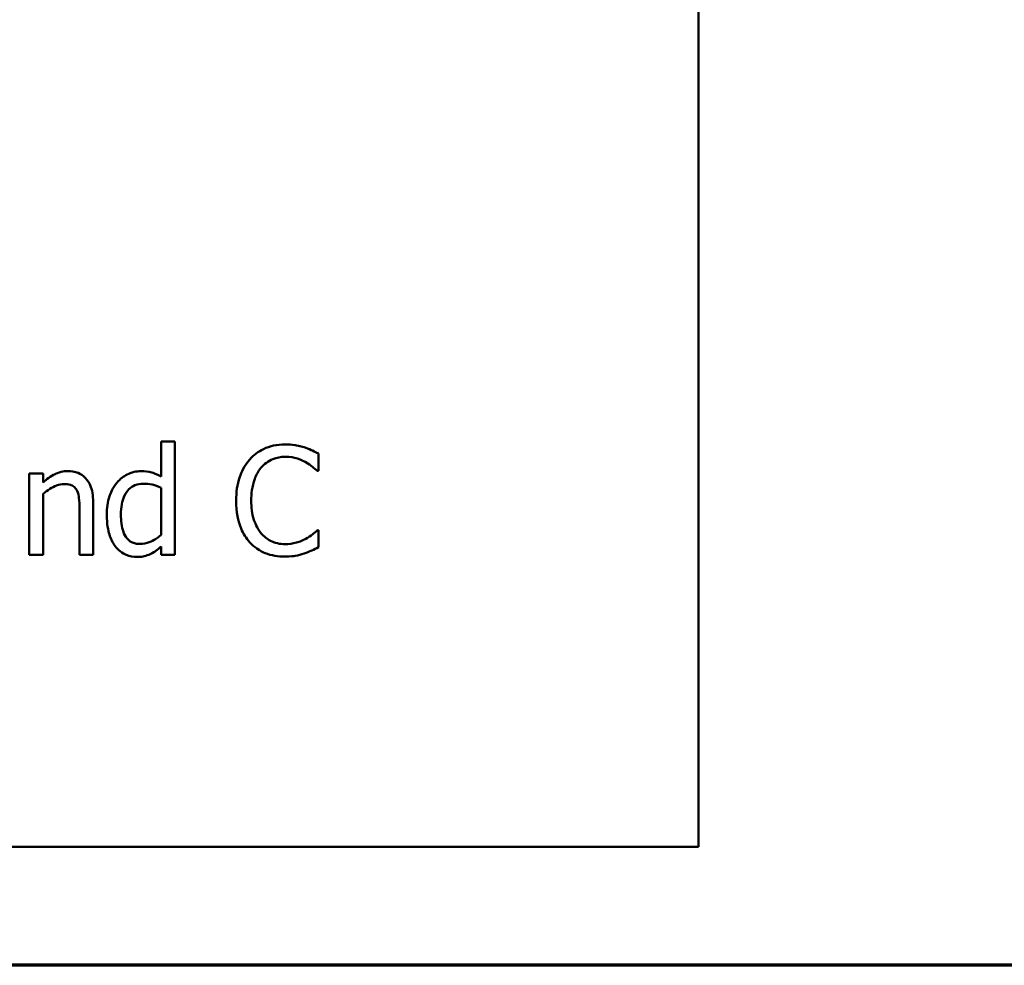
# Model space of a CAD drawing. Units: inches. Extents: x 0.05 to 2.15, y 0.02 to 1.67.
# Drawn here: x 0.99 to 1.08, y 0.05 to 0.14 of the extents above; entities that cross this region are included whole.
import ezdxf

# ---------------------------------------------------------------- set-up
doc = ezdxf.new("R2010")
doc.units = ezdxf.units.IN
doc.header["$LTSCALE"] = 0.1
doc.header["$MEASUREMENT"] = 0
doc.layers.get('0').update_dxf_attribs({"lineweight": 25})
doc.layers.add('Border (ANSI)', color=7, linetype='Continuous', lineweight=70)
doc.layers.add('Visible (ANSI)', color=7, linetype='Continuous', lineweight=50)

# ---------------------------------------------------------------- blocks, each defined once
blk = doc.blocks.new('Borders Default Border')
at = {"layer": 'Border (ANSI)', "flags": 128}
blk.add_lwpolyline([(0.75, 0.5), (0.75, 16.5), (21.25, 16.5), (21.25, 0.5), (0.75, 0.5)], dxfattribs=at)

msp = doc.modelspace()

# ---------------------------------------------------------------- linework, layer by layer
at = {"layer": 'Visible (ANSI)'}
for p, q in [((1.050614, 0.060955), (1.050614, 0.310955)), ((1.002289, 0.098358), (1.001025, 0.098358)), ((1.001025, 0.098358), (1.001025, 0.095117)), ((1.002289, 0.087912), (1.002289, 0.098358)), ((1.015531, 0.095643), (1.015531, 0.097248)), ((0.990117, 0.095416), (0.988853, 0.095416)), ((0.988853, 0.095416), (0.988853, 0.087912)), ((0.990117, 0.094582), (0.990117, 0.095416)), ((1.015425, 0.095643), (1.015531, 0.095643)), ((1.001025, 0.094071), (1.001025, 0.089736)), ((0.990117, 0.087912), (0.990117, 0.09352)), ((0.994745, 0.087912), (0.994745, 0.092783)), ((0.993481, 0.092191), (0.993481, 0.087912)), ((1.015531, 0.090181), (1.015434, 0.090181)), ((1.015531, 0.088593), (1.015531, 0.090181)), ((1.001025, 0.088674), (1.001025, 0.087912)), ((0.988853, 0.087912), (0.990117, 0.087912)), ((0.993481, 0.087912), (0.994745, 0.087912)), ((1.001025, 0.087912), (1.002289, 0.087912)), ((0.705614, 0.060955), (1.050614, 0.060955))]:
    msp.add_line(p, q, dxfattribs=at)
for points, knots in [([(1.012443, 0.098091), (1.012091, 0.098091), (1.011739, 0.098059), (1.011071, 0.097917), (1.010761, 0.097813), (1.009975, 0.097437), (1.009553, 0.097116), (1.009194, 0.096713)], [-0.009333598, -0.009333598, -0.009333598, -0.009333598, -0.006642524, -0.006642524, -0.004115699, -0.004115699, 0, 0, 0, 0]), ([(1.014202, 0.097831), (1.013835, 0.097943), (1.013512, 0.097997), (1.013076, 0.098069), (1.012759, 0.098091), (1.012443, 0.098091)], [-0.003366233, -0.003366233, -0.003366233, -0.003366233, -0.002402903, -0.002402903, 0, 0, 0, 0]), ([(1.015531, 0.097248), (1.015224, 0.097412), (1.014987, 0.09752), (1.014647, 0.097672), (1.014426, 0.097758), (1.014202, 0.097831)], [-0.00283866, -0.00283866, -0.00283866, -0.00283866, -0.001797646, -0.001797646, 0, 0, 0, 0]), ([(1.009194, 0.096713), (1.008681, 0.096132), (1.008411, 0.095515), (1.008027, 0.094398), (1.007946, 0.093637), (1.007946, 0.092904)], [-0.008985858, -0.008985858, -0.008985858, -0.008985858, -0.005584427, -0.005584427, 0, 0, 0, 0]), ([(1.010223, 0.095927), (1.010374, 0.096104), (1.010543, 0.096263), (1.010914, 0.096537), (1.011111, 0.096648), (1.011676, 0.096884), (1.012049, 0.096956), (1.012435, 0.096956)], [-0.006428048, -0.006428048, -0.006428048, -0.006428048, -0.004668573, -0.004668573, -0.002945116, -0.002945116, 0, 0, 0, 0]), ([(1.012435, 0.096956), (1.012995, 0.096956), (1.013329, 0.096864), (1.013757, 0.096737), (1.014036, 0.096624), (1.014299, 0.096478)], [-0.003399047, -0.003399047, -0.003399047, -0.003399047, -0.002293366, -0.002293366, 0, 0, 0, 0]), ([(1.014299, 0.096478), (1.014684, 0.096266), (1.014801, 0.096172), (1.015118, 0.095912), (1.015285, 0.095771), (1.015425, 0.095643)], [-0.003138555, -0.003138555, -0.003138555, -0.003138555, -0.0014493, -0.0014493, 0, 0, 0, 0]), ([(0.992395, 0.095627), (0.992193, 0.095627), (0.991993, 0.095606), (0.991522, 0.095497), (0.991323, 0.095405), (0.990827, 0.095162), (0.990452, 0.094883), (0.990117, 0.094582)], [-0.004761442, -0.004761442, -0.004761442, -0.004761442, -0.004203776, -0.004203776, -0.003427414, -0.003427414, 0, 0, 0, 0]), ([(0.994745, 0.092783), (0.994745, 0.093063), (0.994726, 0.093349), (0.994635, 0.093865), (0.99457, 0.094102), (0.994389, 0.09452), (0.994249, 0.09478), (0.993817, 0.095211), (0.993597, 0.095356), (0.993046, 0.095579), (0.992721, 0.095627), (0.992395, 0.095627)], [-0.01355944, -0.01355944, -0.01355944, -0.01355944, -0.01011823, -0.01011823, -0.00713754, -0.00713754, -0.00453018, -0.00453018, -0.0024877, -0.0024877, 0, 0, 0, 0]), ([(0.999169, 0.095627), (0.998949, 0.095627), (0.998731, 0.095602), (0.998263, 0.09549), (0.998055, 0.095402), (0.997534, 0.095138), (0.997221, 0.094892), (0.996957, 0.094582)], [-0.0055902, -0.0055902, -0.0055902, -0.0055902, -0.004449848, -0.004449848, -0.003099733, -0.003099733, 0, 0, 0, 0]), ([(1.001025, 0.095117), (1.000586, 0.095363), (1.000285, 0.09546), (0.999834, 0.095595), (0.999494, 0.095627), (0.999169, 0.095627)], [-0.003584588, -0.003584588, -0.003584588, -0.003584588, -0.002476325, -0.002476325, 0, 0, 0, 0]), ([(1.009331, 0.092904), (1.009331, 0.0935), (1.009399, 0.094208), (1.009788, 0.095271), (1.009972, 0.095623), (1.010223, 0.095927)], [-0.008631298, -0.008631298, -0.008631298, -0.008631298, -0.003000183, -0.003000183, 0, 0, 0, 0]), ([(0.996957, 0.094582), (0.996537, 0.09407), (0.996343, 0.093564), (0.996065, 0.092777), (0.996001, 0.09218), (0.996001, 0.091608)], [-0.006346447, -0.006346447, -0.006346447, -0.006346447, -0.004359311, -0.004359311, 0, 0, 0, 0]), ([(0.990117, 0.09352), (0.990531, 0.093871), (0.990973, 0.094149), (0.991588, 0.094378), (0.991822, 0.094428), (0.992062, 0.094428)], [-0.004999975, -0.004999975, -0.004999975, -0.004999975, -0.001832354, -0.001832354, 0, 0, 0, 0]), ([(0.992062, 0.094428), (0.992254, 0.094428), (0.992462, 0.094411), (0.992729, 0.094329), (0.992857, 0.09428), (0.99309, 0.094092), (0.993173, 0.093988), (0.993237, 0.093869)], [-0.005052274, -0.005052274, -0.005052274, -0.005052274, -0.002280219, -0.002280219, -0.001031359, -0.001031359, 0, 0, 0, 0]), ([(0.993237, 0.093869), (0.993379, 0.093609), (0.993418, 0.093287), (0.993467, 0.092837), (0.993481, 0.092511), (0.993481, 0.092191)], [-0.00344813, -0.00344813, -0.00344813, -0.00344813, -0.002439459, -0.002439459, 0, 0, 0, 0]), ([(0.997306, 0.091632), (0.997306, 0.091944), (0.997327, 0.092263), (0.997429, 0.092829), (0.997502, 0.093087), (0.997758, 0.093644), (0.997926, 0.093838), (0.998208, 0.094116), (0.998393, 0.09424), (0.99885, 0.094427), (0.999113, 0.094468), (0.99938, 0.094468)], [-0.007169016, -0.007169016, -0.007169016, -0.007169016, -0.00601974, -0.00601974, -0.005047807, -0.005047807, -0.003763287, -0.003763287, -0.002031948, -0.002031948, 0, 0, 0, 0]), ([(0.99938, 0.094468), (0.99965, 0.094468), (0.99992, 0.094443), (1.000321, 0.094352), (1.000595, 0.094279), (1.001025, 0.094071)], [-0.01052615, -0.01052615, -0.01052615, -0.01052615, -0.00363856, -0.00363856, 0, 0, 0, 0]), ([(1.007946, 0.092904), (1.007946, 0.091828), (1.008124, 0.091), (1.008595, 0.089857), (1.008856, 0.089421), (1.009202, 0.089047)], [-0.009423217, -0.009423217, -0.009423217, -0.009423217, -0.003883427, -0.003883427, 0, 0, 0, 0]), ([(1.010255, 0.089882), (1.009833, 0.090384), (1.009645, 0.090935), (1.009392, 0.091693), (1.009331, 0.092316), (1.009331, 0.092904)], [-0.006074555, -0.006074555, -0.006074555, -0.006074555, -0.004485937, -0.004485937, 0, 0, 0, 0]), ([(0.996001, 0.091608), (0.996001, 0.090738), (0.996129, 0.090158), (0.99637, 0.089391), (0.996536, 0.089024), (0.996771, 0.088707)], [-0.006133731, -0.006133731, -0.006133731, -0.006133731, -0.003009882, -0.003009882, 0, 0, 0, 0]), ([(0.99908, 0.088901), (0.998937, 0.088901), (0.998792, 0.088914), (0.998524, 0.088971), (0.998401, 0.089013), (0.998126, 0.089153), (0.997988, 0.089262), (0.997697, 0.089605), (0.997595, 0.089843), (0.997363, 0.090498), (0.997306, 0.091065), (0.997306, 0.091632)], [-0.008701244, -0.008701244, -0.008701244, -0.008701244, -0.007831378, -0.007831378, -0.007043034, -0.007043034, -0.005959338, -0.005959338, -0.004318962, -0.004318962, 0, 0, 0, 0]), ([(1.015434, 0.090181), (1.015277, 0.090025), (1.015065, 0.089855), (1.01481, 0.089649), (1.014592, 0.089506), (1.014372, 0.089379)], [-0.002492564, -0.002492564, -0.002492564, -0.002492564, -0.001932889, -0.001932889, 0, 0, 0, 0]), ([(1.001025, 0.089736), (1.000534, 0.089316), (1.00011, 0.089136), (0.999653, 0.08896), (0.999371, 0.088901), (0.99908, 0.088901)], [-0.003730957, -0.003730957, -0.003730957, -0.003730957, -0.002217464, -0.002217464, 0, 0, 0, 0]), ([(1.009202, 0.089047), (1.009399, 0.088831), (1.009617, 0.088639), (1.010166, 0.088259), (1.010445, 0.088134), (1.011198, 0.087833), (1.011801, 0.087734), (1.012419, 0.087734)], [-0.007310387, -0.007310387, -0.007310387, -0.007310387, -0.006170877, -0.006170877, -0.004706282, -0.004706282, 0, 0, 0, 0]), ([(1.012435, 0.088885), (1.012206, 0.088885), (1.011978, 0.08891), (1.011493, 0.089024), (1.011278, 0.089113), (1.010784, 0.089364), (1.010498, 0.089597), (1.010255, 0.089882)], [-0.005398325, -0.005398325, -0.005398325, -0.005398325, -0.004226033, -0.004226033, -0.002854457, -0.002854457, 0, 0, 0, 0]), ([(1.014372, 0.089379), (1.013994, 0.08917), (1.013633, 0.089065), (1.013155, 0.088927), (1.012795, 0.088885), (1.012435, 0.088885)], [-0.003797534, -0.003797534, -0.003797534, -0.003797534, -0.002745131, -0.002745131, 0, 0, 0, 0]), ([(0.996771, 0.088707), (0.996904, 0.088526), (0.997057, 0.088363), (0.997437, 0.088061), (0.997633, 0.087961), (0.998111, 0.087761), (0.998444, 0.087702), (0.998788, 0.087702)], [-0.005083368, -0.005083368, -0.005083368, -0.005083368, -0.003944081, -0.003944081, -0.002622202, -0.002622202, 0, 0, 0, 0]), ([(1.000012, 0.087969), (1.0003, 0.088105), (1.00046, 0.088225), (1.000685, 0.088395), (1.000865, 0.088541), (1.001025, 0.088674)], [-0.002138921, -0.002138921, -0.002138921, -0.002138921, -0.001583723, -0.001583723, 0, 0, 0, 0]), ([(1.014202, 0.088026), (1.014617, 0.088156), (1.014834, 0.088262), (1.015113, 0.088398), (1.015323, 0.088497), (1.015531, 0.088593)], [-0.002360813, -0.002360813, -0.002360813, -0.002360813, -0.00174582, -0.00174582, 0, 0, 0, 0]), ([(0.998788, 0.087702), (0.999146, 0.087702), (0.999359, 0.087747), (0.999649, 0.087817), (0.999834, 0.087883), (1.000012, 0.087969)], [-0.002272177, -0.002272177, -0.002272177, -0.002272177, -0.00150624, -0.00150624, 0, 0, 0, 0]), ([(1.012419, 0.087734), (1.012998, 0.087734), (1.013279, 0.087785), (1.013663, 0.08786), (1.013939, 0.087938), (1.014202, 0.088026)], [-0.002983132, -0.002983132, -0.002983132, -0.002983132, -0.002110424, -0.002110424, 0, 0, 0, 0])]:
    msp.add_open_spline(points, degree=3, knots=knots, dxfattribs=at)

# ---------------------------------------------------------------- block references
at = {"xscale": 0.1, "yscale": 0.1, "zscale": 0.1}
msp.add_blockref('Borders Default Border', (0, 0), dxfattribs=at)

doc.saveas('drawing.dxf')
